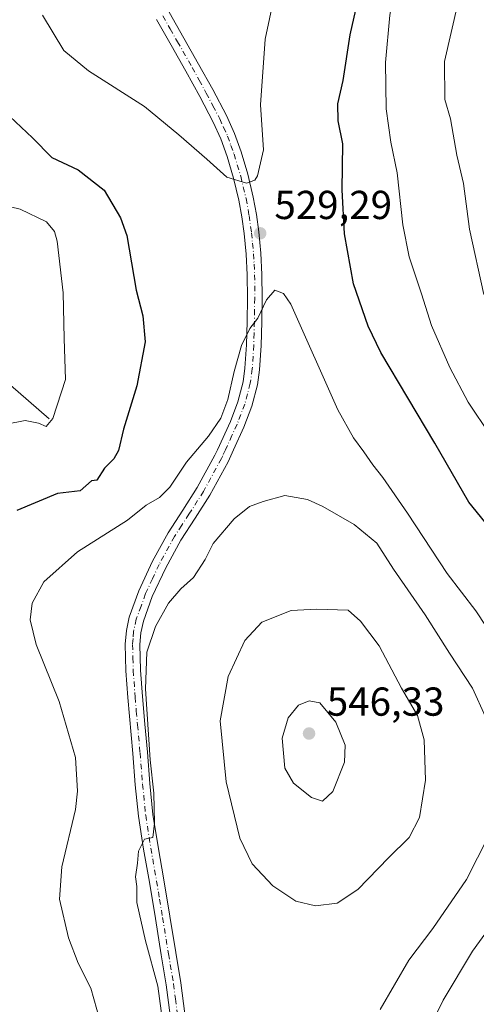
# Model space of a CAD drawing. Units: metres. Extents: x 556451 to 559906, y 4707842 to 4710184.
# Drawn here: x 556659 to 556772, y 4707970 to 4708214 of the extents above; entities that cross this region are included whole.
import ezdxf

# ---------------------------------------------------------------- set-up
doc = ezdxf.new("R2010")
doc.units = ezdxf.units.M
doc.header["$MEASUREMENT"] = 0
doc.linetypes.add('DGN Style 4', pattern=[2.638475, 1.318413, -0.659207, 0.001648, -0.659207])
for name, color, linetype, lineweight in [('Camino Cxs', 7, 'Continuous', 0), ('Camino eje', 30, 'DGN Style 4', 13), ('Corriente natural lineal', 142, 'Continuous', 13), ('Curva de nivel maestra', 30, 'Continuous', 30), ('Curva de nivel normal', 30, 'Continuous', 0), ('Núcleo urbano CxS', 7, 'Continuous', 0), ('Punto de cota en terreno', 7, 'Continuous', 0), ('Rótulo de punto de cota en terreno', 7, 'Continuous', 0)]:
    doc.layers.add(name, color=color, linetype=linetype, lineweight=lineweight)
doc.styles.add('Style-Arial', font='txt')

# ---------------------------------------------------------------- blocks, each defined once
blk = doc.blocks.new('5PATER')
at = {"layer": 'Núcleo urbano CxS', "linetype": 'Continuous', "lineweight": 0}
h = blk.add_hatch(color=51, dxfattribs=at)
edge = h.paths.add_edge_path()
edge.add_ellipse((0, 0), major_axis=(-0.11, -0.111), ratio=0.999422, start_angle=0, end_angle=360)

msp = doc.modelspace()

# ---------------------------------------------------------------- linework, layer by layer
at = {"layer": 'Camino Cxs', "color": 7, "linetype": 'Continuous', "lineweight": 0}
for points in [[(556696.2901, 4708215.7601, 534.2333), (556699.9801, 4708209.3301, 533.6786), (556703.6301, 4708202.8901, 532.9767), (556707.1101, 4708196.5701, 532.4171), (556710.5001, 4708190.1101, 531.8169), (556712.5001, 4708185.7001, 531.4048), (556714.1401, 4708181.1401, 530.8462), (556715.8201, 4708175.5901, 530.3526), (556717.1601, 4708169.9301, 529.8047), (556717.9501, 4708165.6201, 529.4744), (556718.5401, 4708161.3001, 529.3588), (556719.0601, 4708156.0301, 529.3936), (556719.3301, 4708150.7201, 529.5603), (556719.3501, 4708144.8401, 529.931), (556719.2701, 4708139.0301, 530.3214), (556719.1101, 4708133.1501, 530.6125), (556718.7401, 4708127.1501, 530.9385), (556718.2101, 4708123.4201, 531.092), (556716.7901, 4708118.0801, 531.243), (556714.8501, 4708112.9501, 531.3676), (556712.2701, 4708107.3201, 531.57), (556710.9201, 4708104.3501, 531.986), (556706.4301, 4708096.0801, 532.8423), (556702.7601, 4708090.3701, 533.0028), (556699.2201, 4708084.8901, 533.1582), (556695.4601, 4708078.0701, 533.7284), (556692.1501, 4708070.9601, 534.1507), (556689.9301, 4708064.8301, 534.5112), (556689.3101, 4708061.9701, 534.6053), (556689.0801, 4708059.0201, 534.7029), (556689.2401, 4708052.6701, 534.943), (556689.6901, 4708046.1701, 535.0823), (556690.3001, 4708039.2801, 535.2008), (556690.9201, 4708032.3401, 535.2128), (556691.5501, 4708024.5901, 535.1924), (556692.3101, 4708016.9701, 535.2074), (556693.5701, 4708008.9001, 535.4293), (556695.0101, 4708000.7401, 535.6236), (556696.4801, 4707991.7201, 535.6385), (556697.9501, 4707982.7201, 535.5596), (556699.2001, 4707975.2301, 535.5695), (556700.2201, 4707967.5201, 535.6446)], [(556696.2901, 4708215.7601, 534.2333), (556699.9801, 4708209.3301, 533.6786), (556703.6301, 4708202.8901, 532.9767), (556707.1101, 4708196.5701, 532.4171), (556710.5001, 4708190.1101, 531.8169), (556712.5001, 4708185.7001, 531.4048), (556714.1401, 4708181.1401, 530.8462), (556715.8201, 4708175.5901, 530.3526), (556717.1601, 4708169.9301, 529.8047), (556717.9501, 4708165.6201, 529.4744), (556718.5401, 4708161.3001, 529.3588), (556719.0601, 4708156.0301, 529.3936), (556719.3301, 4708150.7201, 529.5603), (556719.3501, 4708144.8401, 529.931), (556719.2701, 4708139.0301, 530.3214), (556719.1101, 4708133.1501, 530.6125), (556718.7401, 4708127.1501, 530.9385), (556718.2101, 4708123.4201, 531.092), (556716.7901, 4708118.0801, 531.243), (556714.8501, 4708112.9501, 531.3676), (556712.2701, 4708107.3201, 531.57), (556710.9201, 4708104.3501, 531.986), (556706.4301, 4708096.0801, 532.8423), (556702.7601, 4708090.3701, 533.0028), (556699.2201, 4708084.8901, 533.1582), (556695.4601, 4708078.0701, 533.7284), (556692.1501, 4708070.9601, 534.1507), (556689.9301, 4708064.8301, 534.5112), (556689.3101, 4708061.9701, 534.6053), (556689.0801, 4708059.0201, 534.7029), (556689.2401, 4708052.6701, 534.943), (556689.6901, 4708046.1701, 535.0823), (556690.3001, 4708039.2801, 535.2008), (556690.9201, 4708032.3401, 535.2128), (556691.5501, 4708024.5901, 535.1924), (556692.3101, 4708016.9701, 535.2074), (556693.5701, 4708008.9001, 535.4293), (556695.0101, 4708000.7401, 535.6236), (556696.4801, 4707991.7201, 535.6385), (556697.9501, 4707982.7201, 535.5596), (556699.2001, 4707975.2301, 535.5695), (556700.2201, 4707967.5201, 535.6446)], [(556696.5901, 4707967.2201, 535.1297), (556695.6101, 4707974.6901, 535.1339), (556694.3701, 4707982.1301, 535.2869), (556692.9001, 4707991.1301, 535.3434), (556691.4201, 4708000.1301, 535.2621), (556689.9801, 4708008.3101, 535.062), (556688.7001, 4708016.5101, 534.8305), (556687.9301, 4708024.2701, 534.6082), (556687.3001, 4708032.0301, 534.5437), (556686.0601, 4708045.8901, 534.4651), (556685.6001, 4708052.5001, 534.4708), (556685.4401, 4708059.1201, 534.3699), (556685.7101, 4708062.5001, 534.3057), (556686.4301, 4708065.8301, 534.1792), (556688.7801, 4708072.3501, 533.906), (556692.2201, 4708079.7201, 533.2443), (556696.1001, 4708086.7501, 532.531), (556699.7001, 4708092.3401, 532.1342), (556703.3001, 4708097.9401, 531.8336), (556707.6601, 4708105.9701, 531.1456), (556708.2801, 4708107.3201, 531.0313), (556711.4901, 4708114.3501, 530.5178), (556713.3201, 4708119.1901, 530.5015), (556714.6401, 4708124.1401, 530.3912), (556715.1201, 4708127.5201, 530.2615), (556715.4801, 4708133.3101, 530.0239), (556715.6301, 4708139.1001, 529.7656), (556715.7201, 4708144.8601, 529.4709), (556715.7001, 4708150.6201, 529.2574), (556715.4301, 4708155.7601, 529.1832), (556714.9301, 4708160.8801, 529.2025), (556714.3601, 4708165.0501, 529.3518), (556713.6001, 4708169.1801, 529.6828), (556712.3101, 4708174.6401, 530.2554), (556710.6901, 4708180.0001, 530.7276), (556709.1201, 4708184.3301, 531.1884), (556707.2301, 4708188.5101, 531.6406), (556703.9001, 4708194.8401, 532.2423), (556700.4501, 4708201.1201, 532.7982), (556696.8201, 4708207.5301, 533.522), (556693.1601, 4708213.9201, 534.0862)], [(556696.5901, 4707967.2201, 535.1297), (556695.6101, 4707974.6901, 535.1339), (556694.3701, 4707982.1301, 535.2869), (556692.9001, 4707991.1301, 535.3434), (556691.4201, 4708000.1301, 535.2621), (556689.9801, 4708008.3101, 535.062), (556688.7001, 4708016.5101, 534.8305), (556687.9301, 4708024.2701, 534.6082), (556687.3001, 4708032.0301, 534.5437), (556686.0601, 4708045.8901, 534.4651), (556685.6001, 4708052.5001, 534.4708), (556685.4401, 4708059.1201, 534.3699), (556685.7101, 4708062.5001, 534.3057), (556686.4301, 4708065.8301, 534.1792), (556688.7801, 4708072.3501, 533.906), (556692.2201, 4708079.7201, 533.2443), (556696.1001, 4708086.7501, 532.531), (556699.7001, 4708092.3401, 532.1342), (556703.3001, 4708097.9401, 531.8336), (556707.6601, 4708105.9701, 531.1456), (556708.2801, 4708107.3201, 531.0313), (556711.4901, 4708114.3501, 530.5178), (556713.3201, 4708119.1901, 530.5015), (556714.6401, 4708124.1401, 530.3912), (556715.1201, 4708127.5201, 530.2615), (556715.4801, 4708133.3101, 530.0239), (556715.6301, 4708139.1001, 529.7656), (556715.7201, 4708144.8601, 529.4709), (556715.7001, 4708150.6201, 529.2574), (556715.4301, 4708155.7601, 529.1832), (556714.9301, 4708160.8801, 529.2025), (556714.3601, 4708165.0501, 529.3518), (556713.6001, 4708169.1801, 529.6828), (556712.3101, 4708174.6401, 530.2554), (556710.6901, 4708180.0001, 530.7276), (556709.1201, 4708184.3301, 531.1884), (556707.2301, 4708188.5101, 531.6406), (556703.9001, 4708194.8401, 532.2423), (556700.4501, 4708201.1201, 532.7982), (556696.8201, 4708207.5301, 533.522), (556693.1601, 4708213.9201, 534.0862)]]:
    msp.add_polyline3d(points, dxfattribs=at)
at = {"layer": 'Camino eje', "color": 30, "linetype": 'DGN Style 4', "lineweight": 13}
msp.add_polyline3d([(556694.7251, 4708214.8401, 534.1546), (556696.5701, 4708211.6251, 533.8597), (556698.4001, 4708208.4301, 533.5923), (556702.0401, 4708202.0051, 532.895), (556703.7651, 4708198.8651, 532.6047), (556705.5051, 4708195.7051, 532.3353), (556707.1701, 4708192.5401, 532.1058), (556708.8651, 4708189.3101, 531.7457), (556709.8101, 4708187.2201, 531.5395), (556710.8101, 4708185.0151, 531.298), (556711.6301, 4708182.7351, 531.0496), (556712.4151, 4708180.5701, 530.8517), (556714.0651, 4708175.1151, 530.315), (556715.3801, 4708169.5551, 529.7464), (556716.1551, 4708165.3351, 529.4571), (556716.7351, 4708161.0901, 529.3828), (556716.9851, 4708158.5301, 529.3914), (556717.2451, 4708155.8951, 529.4228), (556717.3801, 4708153.3251, 529.4498), (556717.5151, 4708150.6701, 529.5288), (556717.5351, 4708144.8501, 529.7813), (556717.4951, 4708141.9451, 529.9446), (556717.4501, 4708139.0651, 530.1201), (556717.3751, 4708136.1701, 530.2638), (556717.2951, 4708133.2301, 530.3783), (556716.9301, 4708127.3351, 530.6124), (556716.4251, 4708123.7801, 530.729), (556715.0551, 4708118.6351, 530.868), (556713.1701, 4708113.6501, 530.9412), (556711.8801, 4708110.8351, 531.0189), (556710.2751, 4708107.3201, 531.3006), (556709.6001, 4708105.8351, 531.4757), (556709.2901, 4708105.1601, 531.5436), (556704.8651, 4708097.0101, 532.3209), (556701.2301, 4708091.3551, 532.5445), (556699.4601, 4708088.6151, 532.6794), (556697.6601, 4708085.8201, 532.6992), (556693.8401, 4708078.8951, 533.4548), (556692.1851, 4708075.3401, 533.7005), (556690.4651, 4708071.6551, 534.0157), (556689.3551, 4708068.5901, 534.2014), (556688.1801, 4708065.3301, 534.2865), (556687.5101, 4708062.2351, 534.33), (556687.3751, 4708060.5451, 534.3801), (556687.2601, 4708059.0701, 534.4229), (556687.3401, 4708055.7601, 534.514), (556687.4201, 4708052.5851, 534.5925), (556687.8751, 4708046.0301, 534.7066), (556688.1851, 4708042.5651, 534.7908), (556688.4901, 4708039.1201, 534.8487), (556689.1101, 4708032.1851, 534.8846), (556689.7401, 4708024.4301, 534.8986), (556690.5051, 4708016.7401, 535.0156), (556691.7751, 4708008.6051, 535.1945), (556693.2151, 4708000.4351, 535.4044), (556693.9501, 4707995.9251, 535.4685), (556694.6901, 4707991.4251, 535.489), (556696.1601, 4707982.4251, 535.4122), (556697.4051, 4707974.9601, 535.3342), (556697.8951, 4707971.2251, 535.3478), (556698.4051, 4707967.3701, 535.4002)], dxfattribs=at)
at = {"layer": 'Corriente natural lineal', "color": 142, "linetype": 'Continuous', "lineweight": 13}
msp.add_polyline3d([(556666.5801, 4708114.9701, 519.5943), (556651.8301, 4708127.7601, 514.2941), (556646.6401, 4708131.6201, 512.7029), (556642.3901, 4708134.1401, 510.9818), (556635.7001, 4708137.3401, 509.7936), (556629.0301, 4708139.9001, 508.9401), (556626.3001, 4708140.7001, 508.2638), (556618.0401, 4708142.6401, 506.2279), (556605.1901, 4708147.1601, 503.3655), (556592.0001, 4708151.5201, 499.2248), (556580.3901, 4708154.0701, 497.1148), (556568.7401, 4708156.0601, 494.4491), (556564.3801, 4708156.5401, 493.4111), (556558.3848, 4708159.1924, 492.2982), (556552.0348, 4708160.8857, 491.1038), (556545.2614, 4708162.3674, 489.8259), (556540.6701, 4708163.7401, 490.5178)], dxfattribs=at)
at = {"layer": 'Curva de nivel maestra', "color": 30, "linetype": 'Continuous', "lineweight": 30, "elevation": 525, "flags": 128}
for points in [[(556781.74, 4708080.6101), (556770.63, 4708094.3201), (556762.16, 4708108.9201), (556748.78, 4708131.3901), (556745.64, 4708137.9201), (556742.03, 4708148.4601), (556739.76, 4708160.8001), (556739.2, 4708171.7301), (556739.4, 4708183.1301), (556738.23, 4708188.8101), (556738.13, 4708193.0601), (556739.44, 4708198.7901), (556741.15, 4708210.1201), (556743, 4708218.1201), (556744.27, 4708221.7901), (556745.99, 4708228.7801), (556750.26, 4708242.4401), (556753.86, 4708255.0001), (556757.71, 4708265.5701), (556759.83, 4708272.6701), (556762.17, 4708279.1201), (556764.96, 4708283.4901), (556770.65, 4708289.7101), (556777.71, 4708297.9101)], [(556655.39, 4708191.2101), (556662.42, 4708184.5801), (556667.25, 4708179.7401), (556673.8, 4708176.6401), (556680.18, 4708171.6001), (556684.28, 4708164.7801), (556685.87, 4708160.3801), (556688.13, 4708146.8901), (556689.78, 4708140.5101), (556690.38, 4708134.0701), (556688.34, 4708123.1301), (556684.98, 4708112.4001), (556683.78, 4708107.1701), (556682.65, 4708105.0601), (556680.29, 4708102.7701), (556678.38, 4708099.7901), (556677.05, 4708099.6501), (556674.29, 4708097.1001), (556668.68, 4708096.4801), (556658.57, 4708092.2401)]]:
    msp.add_lwpolyline(points, dxfattribs=at)
at = {"layer": 'Curva de nivel normal', "color": 30, "linetype": 'Continuous', "lineweight": 0, "flags": 128}
for points, elevation in [([(556775.99, 4708110.8201), (556770.47, 4708119.1401), (556765.88, 4708127.6801), (556761.33, 4708138.1001), (556758.85, 4708145.9601), (556755.78, 4708155.1201), (556754.22, 4708163.0701), (556752.86, 4708175.9101), (556751.23, 4708183.5701), (556750.13, 4708191.7901), (556749.96, 4708203.2601), (556751.05, 4708215.0101), (556752.32, 4708222.8801), (556754.81, 4708233.4001), (556758.56, 4708241.1201), (556763.36, 4708255.4401), (556767.4, 4708265.1101), (556772.52, 4708273.5001)], 520), ([(556774.36, 4708145.7901), (556770.76, 4708161.9701), (556769.3, 4708173.2701), (556767.63, 4708180.2801), (556766.06, 4708189.3501), (556764.64, 4708194.1401), (556764.57, 4708203.5201), (556769.53, 4708225.1501), (556775.39, 4708243.0001)], 515), ([(556722.26, 4708219.2101), (556720.11, 4708209.0701), (556718.96, 4708192.8201), (556719.68, 4708181.6501), (556718.26, 4708175.1801), (556717.52, 4708174.1101), (556715.49, 4708173.3901), (556710.59, 4708174.9001), (556705.66, 4708179.3601), (556698.76, 4708185.3401), (556690.24, 4708192.3801), (556676.34, 4708201.2501), (556670.19, 4708206.2601), (556664.92, 4708215.0301)], 530), ([(556649.41, 4708169.3001), (556659.38, 4708166.9601), (556665.9, 4708163.7601), (556667.87, 4708161.3901), (556668.53, 4708159.0401), (556670.03, 4708146.2001), (556670.28, 4708134.8801), (556670.6, 4708124.7301), (556667.46, 4708115.0901), (556665.85, 4708113.0801), (556663.91, 4708113.8701), (556660.62, 4708114.5801), (556656, 4708113.6901)], 520), ([(556722.48, 4708146.8701), (556720.42, 4708144.4801), (556718.32, 4708139.9101), (556716.29, 4708137.3301), (556714.29, 4708133.1701), (556712.4, 4708126.7301), (556710.9, 4708119.7601), (556709.12, 4708115.1301), (556706.08, 4708110.6601), (556700.66, 4708104.2201), (556696.49, 4708098.0501), (556693.92, 4708095.4801), (556690.62, 4708093.5501), (556685.96, 4708089.8601), (556673.62, 4708082.0401), (556665.25, 4708074.6201), (556662.37, 4708069.3201), (556661.86, 4708065.1401), (556663.38, 4708059.0401), (556669.1, 4708044.9701), (556673.12, 4708031.0301), (556673.63, 4708022.7001), (556673.12, 4708018.1801), (556669.76, 4708003.9601), (556669.16, 4707995.9401), (556671.4, 4707986.3601), (556673.76, 4707980.0901), (556676.88, 4707973.8901), (556679.18, 4707965.9601)], 530), ([(556785.48, 4708047.5001), (556772.34, 4708067.4401), (556765.26, 4708076.6801), (556755.39, 4708091.5801), (556749.32, 4708100.4101), (556746.78, 4708103.5401), (556744.58, 4708106.8301), (556742.01, 4708110.2401), (556738.1, 4708117.2301), (556726.52, 4708143.3701), (556724.65, 4708146.0401), (556722.48, 4708146.8701)], 530), ([(556724.96, 4708095.9401), (556719.66, 4708094.5001), (556716.25, 4708093.2601), (556712.41, 4708090.2101), (556707.26, 4708084.0601), (556705.28, 4708080.1301), (556702.36, 4708075.6201), (556699.2, 4708072.8801), (556696.16, 4708069.2701), (556692.91, 4708063.4901), (556690.8, 4708057.1801), (556690.47, 4708048.0601), (556691.61, 4708030.4601), (556692.5, 4708022.2401), (556692.68, 4708014.7601), (556692.28, 4708011.2101), (556690.19, 4708010.7801), (556688.69, 4708007.8801), (556688.45, 4708004.9001), (556687.98, 4708001.4801), (556688.3, 4707999.0601), (556688.31, 4707995.1201), (556690.42, 4707985.6301), (556693.53, 4707974.4001), (556695.8, 4707957.3301)], 535), ([(556774.72, 4708041.1701), (556771.54, 4708048.2201), (556765.78, 4708056.8801), (556759.76, 4708066.3701), (556751.9, 4708077.7001), (556747.78, 4708084.1601), (556742.17, 4708088.7601), (556734.43, 4708093.2901), (556730.65, 4708095.0101), (556724.96, 4708095.9401)], 535), ([(556732.88, 4708067.8501), (556726.55, 4708067.4901), (556719.29, 4708064.5601), (556715.08, 4708060.0401), (556710.92, 4708051.1501), (556708.94, 4708040.1101), (556710.46, 4708024.9901), (556713.86, 4708011.0401), (556716.89, 4708004.7101), (556722.05, 4707999.2401), (556727.76, 4707995.4401), (556732.58, 4707994.2601), (556737.95, 4707994.9501), (556743.13, 4707998.3501), (556750.67, 4708006.1701), (556755.81, 4708011.2701), (556758.34, 4708016.1901), (556759.9, 4708025.4201), (556759.54, 4708035.4101), (556757.86, 4708041.4301), (556753.89, 4708048.2001), (556748.35, 4708058.7401), (556743.74, 4708064.8801), (556740.72, 4708067.5801), (556732.88, 4708067.8501)], 540), ([(556731, 4708045.0801), (556728.35, 4708044.0301), (556725.8, 4708040.9101), (556724.32, 4708035.8401), (556725.02, 4708028.4001), (556727.11, 4708024.6901), (556731.62, 4708021.1301), (556734.34, 4708020.2601), (556736.87, 4708022.6501), (556739.79, 4708029.9301), (556739.93, 4708034.1401), (556737.62, 4708039.8301), (556733.7, 4708044.5701), (556731, 4708045.0801)], 545), ([(556748.63, 4707968.6201), (556755.7, 4707980.8601), (556761.7, 4707988.6701), (556770.03, 4708000.8401), (556775.45, 4708011.5801)], 535), ([(556760.13, 4707962.4301), (556764.25, 4707970.9401), (556771.55, 4707983.0701), (556778.02, 4707992.0601)], 530)]:
    msp.add_lwpolyline(points, dxfattribs=dict(at, elevation=elevation))

# ---------------------------------------------------------------- block references
at = {"layer": 'Punto de cota en terreno', "color": 7, "linetype": 'Continuous', "lineweight": 0, "xscale": 10, "yscale": 10, "zscale": 10}
for p in [(556718.89, 4708160.95, 529.29), (556731, 4708037, 546.33)]:
    msp.add_blockref('5PATER', p, dxfattribs=at)

# ---------------------------------------------------------------- texts
at = {"layer": 'Rótulo de punto de cota en terreno', "color": 7, "linetype": 'Continuous', "lineweight": 0, "style": 'Style-Arial'}
for s, p in [('529,29', (556722.4178, 4708164.4778)), ('546,33', (556735.4097, 4708041.4097))]:
    msp.add_text(s, height=7, dxfattribs=at).set_placement(p)

doc.saveas('drawing.dxf')
